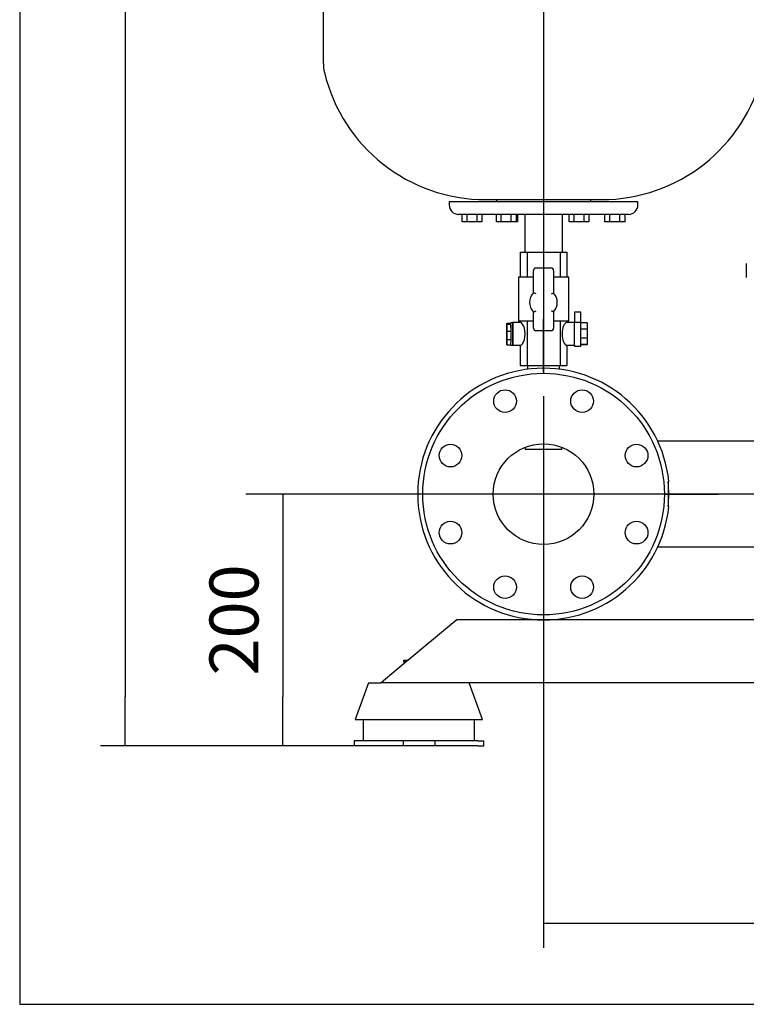
# Model space of a CAD drawing. Units: millimetres. Extents: x 111 to 4570, y 111 to 3189.
# Drawn here: x 111 to 688, y 111 to 894 of the extents above; entities that cross this region are included whole.
import ezdxf
from ezdxf.lldxf.tags import DXFTag

# ---------------------------------------------------------------- set-up
doc = ezdxf.new("R2010")
doc.units = ezdxf.units.MM
for name, color, linetype in [('11018_-_BS_4848_', 7, 'Continuous'), ('1_INCH_WELD_NIPP', 7, 'Continuous'), ('22003_OUTRIGGER_', 7, 'Continuous'), ('62012_DN80_PRESS', 7, 'Continuous'), ('63112A_VESSEL_CO', 7, 'Continuous'), ('71000_DN25_DRAIN', 7, 'Continuous'), ('73009_DN80_BUTTE', 7, 'Continuous'), ('80005_F35_LV', 7, 'Continuous'), ('Default', 7, 'Continuous'), ('M16_X_30_LG_HEX_', 7, 'Continuous'), ('VMV_DN80_BRANCH_', 7, 'Continuous')]:
    doc.layers.add(name, color=color, linetype=linetype)
doc.styles.add('SEACAD_seiso_ttf', font='AGENCYR.TTF')
tags = doc.linetypes.add('CENTER2', pattern=[28.575, 19.05, -3.175, 3.175, -3.175]).pattern_tags.tags
tags[10:11] = [DXFTag(74, 4), DXFTag(75, 0), DXFTag(340, '0'), DXFTag(46, 0.0), DXFTag(50, 0.0), DXFTag(44, 0.0), DXFTag(45, 0.0)]
tags[8:9] = [DXFTag(74, 4), DXFTag(75, 0), DXFTag(340, '0'), DXFTag(46, 0.0), DXFTag(50, 0.0), DXFTag(44, 0.0), DXFTag(45, 0.0)]
tags[6:7] = [DXFTag(74, 4), DXFTag(75, 0), DXFTag(340, '0'), DXFTag(46, 0.0), DXFTag(50, 0.0), DXFTag(44, 0.0), DXFTag(45, 0.0)]
tags[4:5] = [DXFTag(74, 4), DXFTag(75, 0), DXFTag(340, '0'), DXFTag(46, 0.0), DXFTag(50, 0.0), DXFTag(44, 0.0), DXFTag(45, 0.0)]
doc.dimstyles.new('ISO', dxfattribs={"dimtxt": 38.888889, "dimasz": 38.888889, "dimexe": 19.444444, "dimexo": 0, "dimgap": 19.444444, "dimtad": 1, "dimtxsty": 'SEACAD_seiso_ttf', "dimblk1": '_SE_FILLED', "dimblk2": '_SE_FILLED', "dimsah": 1, "dimcen": 19.444444, "dimadec": 0, "dimazin": 0, "dimtfac": 1, "dimtmove": 0, "dimatfit": 3, "dimfxl": 1, "dimtolj": 1, "dimarcsym": 0})

# ---------------------------------------------------------------- blocks, each defined once
blk = doc.blocks.new('SEANNOT_GROUP')
at = {"layer": 'Default', "color": 7, "linetype": 'CENTER2'}
blk.add_line((1843.22, 516.56), (290.88, 516.56), dxfattribs=at)
blk = doc.blocks.new('SEANNOT_GROUP2')
at = {"layer": 'Default', "color": 7, "linetype": 'CENTER2'}
for p, q in [((527.32, 613.79), (527.32, 655.45)), ((527.32, 594.34), (527.32, 438.79)), ((430.1, 516.56), (388.44, 516.56)), ((605.1, 516.56), (449.55, 516.56)), ((624.55, 516.56), (666.21, 516.56)), ((527.32, 419.34), (527.32, 377.68))]:
    blk.add_line(p, q, dxfattribs=at)
blk = doc.blocks.new('SEANNOT_GROUP6')
at = {"layer": 'Default', "color": 7, "linetype": 'CENTER2'}
blk.add_line((527.32, 1169.44), (527.32, 612.15), dxfattribs=at)
blk = doc.blocks.new('SEANNOT_GROUP15')
at = {"layer": 'Default', "color": 7, "linetype": 'CENTER2'}
for p, q in [((527.32, 613.79), (527.32, 655.45)), ((527.32, 594.34), (527.32, 438.79)), ((430.1, 516.56), (388.44, 516.56)), ((605.1, 516.56), (449.55, 516.56)), ((624.55, 516.56), (666.21, 516.56)), ((527.32, 419.34), (527.32, 377.68))]:
    blk.add_line(p, q, dxfattribs=at)
blk = doc.blocks.new('SEANNOT_GROUP16')
at = {"layer": 'Default', "color": 7, "linetype": 'CENTER2'}
for p, q in [((527.32, 613.79), (527.32, 655.45)), ((527.32, 594.34), (527.32, 438.79)), ((430.1, 516.56), (388.44, 516.56)), ((605.1, 516.56), (449.55, 516.56)), ((624.55, 516.56), (666.21, 516.56)), ((527.32, 419.34), (527.32, 377.68))]:
    blk.add_line(p, q, dxfattribs=at)
blk = doc.blocks.new('SEANNOT_GROUP17')
at = {"layer": 'Default', "color": 7, "linetype": 'CENTER2'}
for p, q in [((527.32, 613.79), (527.32, 655.45)), ((527.32, 594.34), (527.32, 438.79)), ((430.1, 516.56), (388.44, 516.56)), ((605.1, 516.56), (449.55, 516.56)), ((624.55, 516.56), (666.21, 516.56)), ((527.32, 419.34), (527.32, 377.68))]:
    blk.add_line(p, q, dxfattribs=at)
blk = doc.blocks.new('SEANNOT_GROUP18')
at = {"layer": 'Default', "color": 7, "linetype": 'CENTER2'}
for p, q in [((527.32, 613.79), (527.32, 651.45)), ((527.32, 594.34), (527.32, 438.79)), ((430.1, 516.56), (392.44, 516.56)), ((605.1, 516.56), (449.55, 516.56)), ((624.55, 516.56), (662.21, 516.56)), ((527.32, 419.34), (527.32, 381.68))]:
    blk.add_line(p, q, dxfattribs=at)
blk = doc.blocks.new('SE')
at = {"layer": '11018_-_BS_4848_', "color": 7, "linetype": 'Continuous'}
for p, q in [((458.32, 416.56), (446.32, 406.56)), ((991.32, 416.56), (458.32, 416.56)), ((446.32, 406.56), (410.32, 376.56)), ((410.32, 376.56), (398.32, 366.56)), ((991.32, 366.56), (398.32, 366.56))]:
    blk.add_line(p, q, dxfattribs=at)
at = {"layer": '1_INCH_WELD_NIPP', "color": 7, "linetype": 'Continuous'}
for p, q in [((514.62, 618.86), (514.62, 615.75)), ((540.02, 615.75), (540.02, 618.86))]:
    blk.add_line(p, q, dxfattribs=at)
at = {"layer": '22003_OUTRIGGER_', "color": 7, "linetype": 'Continuous'}
for p, q in [((388.3, 366.56), (377.74, 337.56)), ((388.3, 366.56), (398.32, 366.56)), ((478.85, 337.56), (468.3, 366.56)), ((377.74, 337.56), (478.85, 337.56)), ((384.11, 337.56), (384.11, 320.56)), ((472.4, 320.56), (472.4, 337.56)), ((381.66, 320.56), (376.82, 320.56)), ((376.82, 320.56), (376.82, 316.56)), ((381.66, 316.56), (376.82, 316.56)), ((415.82, 320.56), (381.66, 320.56)), ((415.82, 316.56), (381.66, 316.56)), ((440.82, 320.56), (415.82, 320.56)), ((415.82, 320.56), (415.82, 316.56)), ((440.82, 316.56), (415.82, 316.56)), ((474.99, 320.56), (440.82, 320.56)), ((440.82, 320.56), (440.82, 316.56)), ((474.99, 316.56), (440.82, 316.56)), ((474.99, 320.56), (479.82, 320.56)), ((474.99, 316.56), (479.82, 316.56)), ((479.82, 316.56), (479.82, 320.56))]:
    blk.add_line(p, q, dxfattribs=at)
at = {"layer": '62012_DN80_PRESS', "color": 7, "linetype": 'Continuous'}
for p, q in [((626.82, 526.56), (626.32, 526.56)), ((626.32, 526.56), (626.32, 506.56)), ((626.32, 506.56), (626.82, 506.56))]:
    blk.add_line(p, q, dxfattribs=at)
for centre, radius in [((527.32, 516.56), 96), ((496.71, 590.47), 9), ((557.94, 590.47), 9), ((453.41, 547.18), 9), ((527.32, 516.56), 40), ((601.23, 547.18), 9), ((453.41, 485.95), 9), ((601.23, 485.95), 9), ((496.71, 442.65), 9), ((557.94, 442.65), 9)]:
    blk.add_circle(centre, radius, dxfattribs=at)
for radius, start, end in [(100, 5.73917, 354.26083), (99.48, 354.39158, 5.60842)]:
    blk.add_arc((527.32, 516.56), radius, start, end, dxfattribs=at)
at = {"layer": '63112A_VESSEL_CO', "color": 7, "linetype": 'Continuous'}
for p, q in [((512.82, 553.84), (512.82, 552.01)), ((541.82, 552.01), (512.82, 552.01)), ((541.82, 552.01), (541.82, 553.84))]:
    blk.add_line(p, q, dxfattribs=at)
at = {"layer": '71000_DN25_DRAIN', "color": 7, "linetype": 'Continuous'}
for p, q in [((508.82, 708.86), (508.82, 688.86)), ((508.82, 708.86), (514.24, 708.86)), ((514.24, 708.86), (514.24, 688.86)), ((514.24, 708.86), (527.32, 708.86)), ((527.32, 708.86), (527.32, 696.36)), ((527.32, 708.86), (540.41, 708.86)), ((540.41, 708.86), (540.41, 688.86)), ((540.41, 708.86), (545.82, 708.86)), ((545.82, 708.86), (545.82, 688.86)), ((519.32, 688.86), (507.32, 688.86)), ((507.32, 688.86), (507.32, 653.86)), ((519.32, 676.58), (519.32, 694.36)), ((521.32, 696.36), (533.32, 696.36)), ((535.32, 694.36), (535.32, 676.33)), ((547.32, 688.86), (535.32, 688.86)), ((547.32, 653.86), (547.32, 688.86)), ((519.32, 648.36), (519.32, 661.23)), ((535.32, 661.49), (535.32, 648.36)), ((551.95, 661.1), (551.95, 653.12)), ((556.83, 653.12), (556.82, 661.1)), ((498.16, 652.44), (498.12, 648.31)), ((498.16, 652.44), (501.41, 652.44)), ((498.2, 651.54), (498.16, 652.44)), ((498.2, 651.54), (501.45, 651.54)), ((498.23, 646.15), (498.2, 651.54)), ((501.45, 651.54), (501.41, 652.44)), ((502.92, 652.74), (501.42, 652.74)), ((501.48, 646.15), (501.45, 651.54)), ((508.92, 652.86), (502.92, 652.86)), ((519.32, 653.86), (507.32, 653.86)), ((508.82, 653.86), (508.82, 652.86)), ((514.24, 653.86), (514.24, 618.86)), ((547.32, 653.86), (535.32, 653.86)), ((540.41, 653.86), (540.41, 618.86)), ((545.82, 653.86), (545.82, 652.86)), ((551.82, 652.86), (545.82, 652.86)), ((551.85, 653.12), (551.8, 653.07)), ((551.85, 653.12), (556.85, 653.12)), ((561.85, 652.6), (556.86, 652.6)), ((561.85, 652.6), (561.89, 647.72)), ((498.12, 648.31), (498.11, 641.58)), ((498.23, 646.15), (501.48, 646.15)), ((498.23, 639.41), (498.23, 646.15)), ((501.48, 639.41), (501.48, 646.15)), ((533.32, 646.36), (521.32, 646.36)), ((527.32, 646.36), (527.32, 618.86)), ((561.89, 647.72), (556.89, 647.72)), ((561.89, 647.72), (561.89, 640.57)), ((498.11, 641.58), (498.14, 636.18)), ((498.14, 636.18), (498.19, 635.29)), ((498.19, 635.29), (498.23, 639.41)), ((498.19, 635.29), (501.44, 635.29)), ((498.23, 639.41), (501.48, 639.41)), ((501.42, 634.99), (502.92, 634.99)), ((501.44, 635.29), (501.48, 639.41)), ((502.92, 634.86), (508.92, 634.86)), ((508.82, 634.86), (508.82, 618.86)), ((545.82, 634.86), (545.82, 618.86)), ((545.82, 634.86), (551.82, 634.86)), ((551.83, 634.22), (556.83, 634.22)), ((561.8, 635.12), (556.85, 635.12)), ((561.85, 635.35), (556.86, 635.35)), ((561.89, 640.57), (556.89, 640.57)), ((561.85, 635.35), (561.8, 635.12)), ((561.89, 640.57), (561.85, 635.35)), ((508.82, 618.86), (514.24, 618.86)), ((514.24, 618.86), (527.32, 618.86)), ((527.32, 618.86), (540.41, 618.86)), ((540.41, 618.86), (545.82, 618.86))]:
    blk.add_line(p, q, dxfattribs=at)
for centre, radius, start, end in [((521.32, 694.36), 2, 90, 180), ((533.32, 694.36), 2, 0, 90), ((527.2, 668.91), 11, 135.75292, 224.24708), ((500.39, 629.87), 50.41, 65.46042, 67.93591), ((554.26, 627.39), 52.48, 111.15391, 113.5149), ((527.2, 668.91), 11, 317.57898, 42.42102), ((500.39, 707.95), 50.41, 292.06409, 294.53958), ((554.26, 710.43), 52.48, 246.4851, 248.84609), ((521.32, 648.36), 2, 180, 270), ((533.32, 648.36), 2, 270, 0)]:
    blk.add_arc(centre, radius, start, end, dxfattribs=at)
for centre, major_axis, ratio, start_param, end_param in [((554.39, 661.1), (2.44, 0), 0.007141, 0, 3.141593), ((501.42, 643.86), (0, -8.88), 0.007141, 2.616664, 3.402063), ((501.42, 643.86), (0, 8.87), 0.007141, -1.310326, -0.524928), ((502.92, 643.86), (0, 8.87), 0.007141, 3.141593, 6.283185), ((508.92, 643.86), (0, -9), 0.413002, -0.026444, 3.168037), ((545.84, 643.86), (0, -9), 0.415453, 3.144511, 6.280267), ((551.83, 644.04), (0, 9.82), 0.007141, 0.40436, 0.454995), ((551.83, 644.04), (0, 9.82), 0.007141, 2.779045, 5.893108), ((551.82, 643.86), (0, 9), 0.007141, 3.141593, 6.283185), ((556.83, 644.04), (0, 9.82), 0.007141, 3.141593, 5.893108), ((501.42, 643.86), (0, 8.87), 0.007141, 4.187461, 4.972859), ((501.42, 643.86), (0, 8.87), 0.007141, 2.881123, 3.402063), ((501.42, 643.86), (0, -8.88), 0.007141, 0.26047, 1.045868)]:
    blk.add_ellipse(centre, major_axis=major_axis, ratio=ratio, start_param=start_param, end_param=end_param, dxfattribs=at)
blk.add_ellipse((502.92, 643.86), major_axis=(0, 9), ratio=0.007141, dxfattribs=at)
at = {"layer": '73009_DN80_BUTTE', "color": 7, "linetype": 'Continuous'}
for p, q in [((688.41, 699.81), (688.41, 699.81)), ((688.41, 699.81), (688.41, 688.81)), ((688.41, 688.81), (688.41, 688.81))]:
    blk.add_line(p, q, dxfattribs=at)
at = {"layer": '80005_F35_LV', "color": 7, "linetype": 'Continuous'}
for p, q in [((352.32, 1022.05), (352.32, 859.67)), ((602.32, 748.86), (452.32, 748.86)), ((452.32, 748.86), (452.32, 746.36)), ((481.26, 750.58), (573.39, 750.58)), ((489.82, 750.58), (489.82, 748.86)), ((564.82, 748.86), (564.82, 750.58)), ((602.32, 746.36), (602.32, 748.86)), ((594.82, 738.86), (459.82, 738.86)), ((462.59, 732.86), (462.59, 738.86)), ((466.59, 732.86), (466.59, 738.86)), ((474.59, 732.86), (474.59, 738.86)), ((478.59, 732.86), (478.59, 738.86)), ((489.91, 732.86), (489.91, 738.86)), ((493.69, 732.86), (493.69, 738.86)), ((501.68, 732.86), (501.68, 738.86)), ((505.9, 732.86), (505.9, 738.86)), ((506.96, 732.86), (506.96, 738.86)), ((512.32, 738.86), (512.32, 708.86)), ((542.32, 708.86), (542.32, 738.86)), ((547.69, 732.86), (547.69, 738.86)), ((551.69, 732.86), (551.69, 738.86)), ((559.69, 732.86), (559.69, 738.86)), ((563.69, 732.86), (563.69, 738.86)), ((576.06, 732.86), (576.06, 738.86)), ((580.06, 732.86), (580.06, 738.86)), ((588.06, 732.86), (588.06, 738.86)), ((592.06, 732.86), (592.06, 738.86)), ((466.59, 732.86), (462.59, 732.86)), ((474.59, 732.86), (466.59, 732.86)), ((478.59, 732.86), (474.59, 732.86)), ((493.69, 732.86), (489.91, 732.86)), ((501.68, 732.86), (493.69, 732.86)), ((505.9, 732.86), (501.68, 732.86)), ((506.96, 732.86), (505.9, 732.86)), ((551.69, 732.86), (547.69, 732.86)), ((559.69, 732.86), (551.69, 732.86)), ((563.69, 732.86), (559.69, 732.86)), ((580.06, 732.86), (576.06, 732.86)), ((588.06, 732.86), (580.06, 732.86)), ((592.06, 732.86), (588.06, 732.86))]:
    blk.add_line(p, q, dxfattribs=at)
for centre, radius, start, end in [((387.32, 859.67), 35, 180, 193.47056), ((481.26, 882.17), 131.59, 193.47056, 270), ((573.39, 882.17), 131.59, 270, 346.52944), ((459.82, 746.36), 7.5, 180, 270), ((594.82, 746.36), 7.5, 270, 0)]:
    blk.add_arc(centre, radius, start, end, dxfattribs=at)
at = {"layer": 'M16_X_30_LG_HEX_', "color": 7, "linetype": 'Continuous'}
for p, q in [((416.32, 384.56), (419.92, 384.56)), ((416.32, 383.49), (416.32, 384.56)), ((416.32, 383.49), (416.32, 381.56))]:
    blk.add_line(p, q, dxfattribs=at)
blk.add_arc((422.54, 366.05), 18.51, 100.07287, 109.60341, dxfattribs=at)
at = {"layer": 'VMV_DN80_BRANCH_', "color": 7, "linetype": 'Continuous'}
for p, q in [((694.32, 558.56), (618.08, 558.56)), ((618.08, 474.56), (694.32, 474.56))]:
    blk.add_line(p, q, dxfattribs=at)
blk = doc.blocks.new('_SE_FILLED')
at = {"color": 0}
blk.add_line((0, 0), (-1, 0), dxfattribs=at)
blk.add_solid([(0, 0), (-1, -0.1665), (-1, 0.1665), (0, 0)], dxfattribs=at)
blk = doc.blocks.new('DMBLK412')
at = {"layer": 'Default', "color": 0, "linetype": 'Continuous', "lineweight": -2, "transparency": 16777216}
for p, q in [((527.32, 516.56), (300.82, 516.56)), ((320.27, 477.68), (320.27, 355.45)), ((415.82, 316.56), (300.82, 316.56))]:
    blk.add_line(p, q, dxfattribs=at)
at = {"layer": 'Defpoints', "color": 0, "linetype": 'Continuous', "transparency": 16777216}
for p in [(527.32, 516.56), (320.27, 316.56), (415.82, 316.56)]:
    blk.add_point(p, dxfattribs=at)
at = {"layer": 'Default', "color": 0, "linetype": 'Continuous', "lineweight": -2, "transparency": 16777216, "xscale": 38.88888888888889, "yscale": 38.88888888888889, "zscale": 38.88888888888889}
for p, rotation in [((320.27, 516.56), 90), ((320.27, 316.56), 270)]:
    blk.add_blockref('_SE_FILLED', p, dxfattribs=dict(at, rotation=rotation))
at = {"layer": 'Default', "color": 0, "linetype": 'Continuous', "transparency": 16777216, "insert": (281.38, 416.56), "char_height": 38.8889, "attachment_point": 5, "rotation": 90, "style": 'SEACAD_seiso_ttf'}
blk.add_mtext('\\A1;\\A1;200', dxfattribs=at)
blk = doc.blocks.new('DMBLK413')
at = {"layer": 'Default', "color": 0, "linetype": 'Continuous', "lineweight": -2, "transparency": 16777216}
for p, q in [((967.32, 1666.56), (175.34, 1666.56)), ((194.78, 1627.68), (194.78, 355.45)), ((398.74, 316.56), (175.34, 316.56))]:
    blk.add_line(p, q, dxfattribs=at)
at = {"layer": 'Defpoints', "color": 0, "linetype": 'Continuous', "transparency": 16777216}
for p in [(967.32, 1666.56), (194.78, 316.56), (398.74, 316.56)]:
    blk.add_point(p, dxfattribs=at)
at = {"layer": 'Default', "color": 0, "linetype": 'Continuous', "lineweight": -2, "transparency": 16777216, "xscale": 38.88888888888889, "yscale": 38.88888888888889, "zscale": 38.88888888888889}
for p, rotation in [((194.78, 1666.56), 90), ((194.78, 316.56), 270)]:
    blk.add_blockref('_SE_FILLED', p, dxfattribs=dict(at, rotation=rotation))
at = {"layer": 'Default', "color": 0, "linetype": 'Continuous', "transparency": 16777216, "insert": (155.89, 991.56), "char_height": 38.8889, "attachment_point": 5, "rotation": 90, "style": 'SEACAD_seiso_ttf'}
blk.add_mtext('\\A1;\\A1;1350', dxfattribs=at)
blk = doc.blocks.new('DMBLK414')
at = {"layer": 'Default', "color": 0, "linetype": 'Continuous', "lineweight": -2, "transparency": 16777216}
for p, q in [((527.32, 516.56), (527.32, 156.08)), ((1663.82, 516.56), (1663.82, 156.08)), ((566.21, 175.52), (1624.94, 175.52))]:
    blk.add_line(p, q, dxfattribs=at)
at = {"layer": 'Defpoints', "color": 0, "linetype": 'Continuous', "transparency": 16777216}
for p in [(527.32, 516.56), (1663.82, 516.56), (1663.82, 175.52)]:
    blk.add_point(p, dxfattribs=at)
at = {"layer": 'Default', "color": 0, "linetype": 'Continuous', "lineweight": -2, "transparency": 16777216, "xscale": 38.88888888888889, "yscale": 38.88888888888889, "zscale": 38.88888888888889, "rotation": 180}
blk.add_blockref('_SE_FILLED', (527.32, 175.52), dxfattribs=at)
at = {"layer": 'Default', "color": 0, "linetype": 'Continuous', "lineweight": -2, "transparency": 16777216, "xscale": 38.88888888888889, "yscale": 38.88888888888889, "zscale": 38.88888888888889}
blk.add_blockref('_SE_FILLED', (1663.82, 175.52), dxfattribs=at)
at = {"layer": 'Default', "color": 0, "linetype": 'Continuous', "transparency": 16777216, "insert": (1095.57, 214.41), "char_height": 38.8889, "attachment_point": 5, "style": 'SEACAD_seiso_ttf'}
blk.add_mtext('\\A1;\\A1;1137', dxfattribs=at)

msp = doc.modelspace()

# ---------------------------------------------------------------- linework, layer by layer
at = {"layer": 'Default', "color": 7, "linetype": 'Continuous'}
for p, q in [((111.111, 3188.889), (111.111, 111.111)), ((111.111, 111.111), (4555.556, 111.111))]:
    msp.add_line(p, q, dxfattribs=at)

# ---------------------------------------------------------------- block references
at = {"layer": 'Default'}
for name in ['SE', 'SEANNOT_GROUP6', 'SEANNOT_GROUP2', 'SEANNOT_GROUP15', 'SEANNOT_GROUP16', 'SEANNOT_GROUP17', 'SEANNOT_GROUP18', 'SEANNOT_GROUP']:
    msp.add_blockref(name, (0, 0), dxfattribs=at)

# ---------------------------------------------------------------- dimensions: what is measured, and where the dimension line sits
at = {"layer": 'Default', "color": 7, "linetype": 'Continuous'}
for base, p1, p2, picture, middle in [((194.781, 316.564), (967.325, 1666.564), (398.74, 316.564), 'DMBLK413', (194.781, 991.564)), ((320.269, 316.564), (527.325, 516.564), (415.825, 316.564), 'DMBLK412', (320.269, 416.564))]:
    dim = msp.add_linear_dim(base=base, p1=p1, p2=p2, angle=90, text='\\A1;<>', dimstyle='ISO', dxfattribs=at)
    dim.commit()
    dim.dimension.update_dxf_attribs({"geometry": picture, "text_midpoint": middle, "dimtype": 160})
dim = msp.add_linear_dim(base=(1663.824620521, 175.522336682), p1=(527.324620521, 516.564343691), p2=(1663.824620521, 516.564343691), angle=0, text='\\A1;<>', dimstyle='ISO', override={"dimdec": 0, "dimtdec": 0}, dxfattribs=at)
dim.commit()
dim.dimension.update_dxf_attribs({"geometry": 'DMBLK414', "text_midpoint": (1095.574607752, 175.522336682), "dimtype": 161})

doc.saveas('drawing.dxf')
